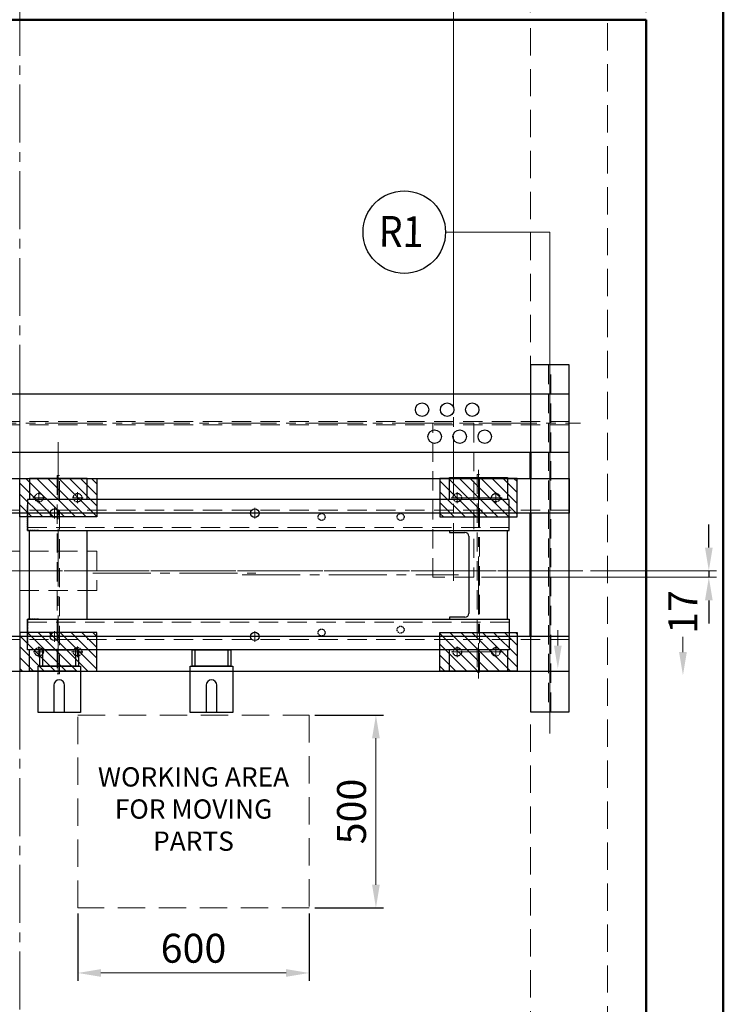
# Model space of a CAD drawing. Units: millimetres. Extents: x 295 to 126963, y 94593 to 229738.
# Drawn here: x 17201 to 19026, y 125080 to 127635 of the extents above; entities that cross this region are included whole.
import ezdxf
from ezdxf.enums import TextEntityAlignment as Align

# ---------------------------------------------------------------- set-up
doc = ezdxf.new("R2010")
doc.units = ezdxf.units.MM
for name, pattern in [('ACANSTGL', [0.11811, 0.07874, -0.03937]), ('CENTER2', [1.125, 0.75, -0.125, 0.125, -0.125]), ('DASHED', [4.7625, 3.175, -1.5875]), ('HIDDENX2', [0.75, 0.5, -0.25]), ('SOLID', [0])]:
    doc.linetypes.add(name, pattern=pattern)
doc.layers.get('0').update_dxf_attribs({"lineweight": 30})
for name, color, linetype, lineweight in [('AM_5', 3, 'Continuous', 25), ('가는선', 5, 'Continuous', 9), ('가상선', 171, 'ACANSTGL', 9), ('건축공사', 21, 'Continuous', 50), ('문자', 4, 'Continuous', 30), ('중심선', 6, 'CENTER2', 9), ('치수선', 3, 'Continuous', 9)]:
    doc.layers.add(name, color=color, linetype=linetype, lineweight=lineweight)
for name, color, linetype in [('LAYER0$C$L0', 2, 'SOLID'), ('LAYER1$C$L1', 2, 'SOLID'), ('LAYER7$C$L7', 2, 'SOLID'), ('LAYER99$C$L99', 221, 'SOLID')]:
    doc.layers.add(name, color=color, linetype=linetype)
doc.styles.get("Standard").update_dxf_attribs({"font": 'iso.shx', "height": 75, "bigfont": 'whgtxt.shx'})
doc.dimstyles.new('AM_ISO$0', dxfattribs={"dimtxt": 75, "dimasz": 60, "dimexe": 20, "dimexo": 20, "dimgap": 30, "dimtad": 1, "dimdsep": 46, "dimtxsty": 'Standard', "dimcen": 0, "dimclrd": 256, "dimclre": 256, "dimclrt": 2, "dimadec": 0, "dimazin": 2, "dimtp": 0.1, "dimtm": 0.1, "dimtfac": 0.71, "dimtix": 1, "dimtmove": 0, "dimatfit": 0, "dimfxl": 1, "dimlwd": -1, "dimlwe": -1, "dimarcsym": 1})
doc.dimstyles.new('LP-Auto$0', dxfattribs={"dimtxt": 75, "dimasz": 60, "dimexe": 20, "dimexo": 20, "dimgap": 30, "dimtad": 1, "dimdec": 0, "dimzin": 0, "dimdsep": 46, "dimtxsty": 'Standard', "dimcen": 0.09, "dimclrd": 3, "dimclre": 3, "dimclrt": 2, "dimadec": 0, "dimazin": 0, "dimtfac": 1, "dimtdec": 0, "dimtix": 1, "dimtmove": 1, "dimatfit": 2, "dimfxl": 1, "dimtolj": 1, "dimtzin": 0, "dimlwe": -1, "dimarcsym": 0})

# ---------------------------------------------------------------- blocks, each defined once
blk = doc.blocks.new('*D1283')
at = {"layer": 'Defpoints', "color": 0, "transparency": 16777216}
for p in [(18661.5, 126205.1), (18378.6, 126188.1), (18988.1, 126188.1)]:
    blk.add_point(p, dxfattribs=at)
at = {"layer": '치수선', "color": 3, "linetype": 'ByBlock', "lineweight": -2, "transparency": 16777216}
for p, q in [((18988.1, 126265.1), (18988.1, 126325.1)), ((18988.1, 126205.1), (18988.1, 126188.1)), ((18988.1, 126128.1), (18988.1, 126068.1))]:
    blk.add_line(p, q, dxfattribs=at)
at = {"layer": '치수선', "color": 3, "linetype": 'ByBlock', "transparency": 16777216}
for p, q in [((18681.5, 126205.1), (19008.1, 126205.1)), ((18398.6, 126188.1), (19008.1, 126188.1))]:
    blk.add_line(p, q, dxfattribs=at)
at = {"layer": '치수선', "color": 3, "transparency": 16777216}
for points in [[(18978.1, 126265.1), (18998.1, 126265.1), (18988.1, 126205.1)], [(18978.1, 126128.1), (18998.1, 126128.1), (18988.1, 126188.1)]]:
    blk.add_solid(points, dxfattribs=at)
at = {"layer": '치수선', "color": 2, "transparency": 16777216, "insert": (18920.6, 126098.1), "char_height": 75, "attachment_point": 5, "rotation": 90}
blk.add_mtext('\\A1;17', dxfattribs=at)
blk = doc.blocks.new('*D1292')
at = {"layer": 'Defpoints', "color": 0, "transparency": 16777216}
for p in [(18661.5, 126205.1), (18378.6, 126188.1), (18988.1, 126188.1)]:
    blk.add_point(p, dxfattribs=at)
at = {"layer": '치수선', "color": 3, "linetype": 'ByBlock', "lineweight": -2, "transparency": 16777216}
for p, q in [((18988.1, 126265.1), (18988.1, 126325.1)), ((18988.1, 126205.1), (18988.1, 126188.1)), ((18988.1, 126128.1), (18988.1, 126068.1))]:
    blk.add_line(p, q, dxfattribs=at)
at = {"layer": '치수선', "color": 3, "linetype": 'ByBlock', "transparency": 16777216}
for p, q in [((18681.5, 126205.1), (19008.1, 126205.1)), ((18398.6, 126188.1), (19008.1, 126188.1))]:
    blk.add_line(p, q, dxfattribs=at)
at = {"layer": '치수선', "color": 3, "transparency": 16777216}
for points in [[(18978.1, 126265.1), (18998.1, 126265.1), (18988.1, 126205.1)], [(18978.1, 126128.1), (18998.1, 126128.1), (18988.1, 126188.1)]]:
    blk.add_solid(points, dxfattribs=at)
at = {"layer": '치수선', "color": 2, "transparency": 16777216, "insert": (18920.6, 126098.1), "char_height": 75, "attachment_point": 5, "rotation": 90}
blk.add_mtext('\\A1;17', dxfattribs=at)
blk = doc.blocks.new('*D1681')
at = {"layer": 'Defpoints', "color": 0, "transparency": 16777216}
for p in [(18525.6, 128171.2), (18525.6, 127678.3), (18325.6, 126611.1)]:
    blk.add_point(p, dxfattribs=at)
at = {"layer": '치수선', "linetype": 'ByBlock', "transparency": 16777216}
for p, q in [((18325.6, 126631.1), (18325.6, 128191.2)), ((18525.6, 127698.3), (18525.6, 128191.2)), ((18265.6, 128171.2), (18205.6, 128171.2)), ((18325.6, 128171.2), (18525.6, 128171.2)), ((18585.6, 128171.2), (18645.6, 128171.2))]:
    blk.add_line(p, q, dxfattribs=at)
at = {"layer": '치수선', "transparency": 16777216}
for points in [[(18265.6, 128181.2), (18265.6, 128161.2), (18325.6, 128171.2)], [(18585.6, 128181.2), (18585.6, 128161.2), (18525.6, 128171.2)]]:
    blk.add_solid(points, dxfattribs=at)
at = {"layer": '치수선', "color": 2, "transparency": 16777216, "insert": (18425.6, 128238.7), "char_height": 75, "attachment_point": 5}
blk.add_mtext('200', dxfattribs=at)
blk = doc.blocks.new('*D1683')
at = {"layer": 'Defpoints', "color": 0, "transparency": 16777216}
for p in [(16275.6, 128171.2), (17200.6, 127791.1), (16275.6, 127635.1)]:
    blk.add_point(p, dxfattribs=at)
at = {"layer": '치수선', "transparency": 16777216}
for p, q in [((16275.6, 127655.1), (16275.6, 128191.2)), ((17200.6, 127811.1), (17200.6, 128191.2))]:
    blk.add_line(p, q, dxfattribs=at)
at = {"layer": '치수선', "linetype": 'ByBlock', "transparency": 16777216}
blk.add_line((17140.6, 128171.2), (16335.6, 128171.2), dxfattribs=at)
at = {"layer": '치수선', "transparency": 16777216}
for points in [[(16335.6, 128181.2), (16335.6, 128161.2), (16275.6, 128171.2)], [(17140.6, 128181.2), (17140.6, 128161.2), (17200.6, 128171.2)]]:
    blk.add_solid(points, dxfattribs=at)
at = {"layer": '치수선', "color": 2, "transparency": 16777216, "insert": (16738.1, 128239.7), "char_height": 75, "attachment_point": 5}
blk.add_mtext('925', dxfattribs=at)
blk = doc.blocks.new('*D1684')
at = {"layer": 'Defpoints', "color": 0, "transparency": 16777216}
for p in [(18525.6, 128391.2), (16275.6, 127635.1), (18525.6, 127635.1)]:
    blk.add_point(p, dxfattribs=at)
at = {"layer": '치수선', "transparency": 16777216}
for p, q in [((16275.6, 127655.1), (16275.6, 128411.2)), ((18525.6, 127655.1), (18525.6, 128411.2))]:
    blk.add_line(p, q, dxfattribs=at)
at = {"layer": '치수선', "linetype": 'ByBlock', "transparency": 16777216}
blk.add_line((16335.6, 128391.2), (18465.6, 128391.2), dxfattribs=at)
at = {"layer": '치수선', "transparency": 16777216}
for points in [[(16335.6, 128401.2), (16335.6, 128381.2), (16275.6, 128391.2)], [(18465.6, 128401.2), (18465.6, 128381.2), (18525.6, 128391.2)]]:
    blk.add_solid(points, dxfattribs=at)
at = {"layer": '치수선', "color": 2, "transparency": 16777216, "insert": (17400.6, 128462.1), "char_height": 75, "attachment_point": 5}
blk.add_mtext('HOISTWAY INSIDE 2250', dxfattribs=at)
blk = doc.blocks.new('*D1686')
at = {"layer": 'Defpoints', "color": 0, "transparency": 16777216}
for p in [(18825.6, 128614.2), (16275.6, 127635), (18825.6, 127635)]:
    blk.add_point(p, dxfattribs=at)
at = {"layer": '치수선', "transparency": 16777216}
for p, q in [((16275.6, 127655), (16275.6, 128634.2)), ((18825.6, 127655), (18825.6, 128634.2)), ((16335.6, 128614.2), (18765.6, 128614.2))]:
    blk.add_line(p, q, dxfattribs=at)
for points in [[(16335.6, 128624.2), (16335.6, 128604.2), (16275.6, 128614.2)], [(18765.6, 128624.2), (18765.6, 128604.2), (18825.6, 128614.2)]]:
    blk.add_solid(points, dxfattribs=at)
at = {"layer": '치수선', "color": 2, "transparency": 16777216, "insert": (17550.6, 128685.2), "char_height": 75, "attachment_point": 5}
blk.add_mtext('M/C ROOM INSIDE 2550', dxfattribs=at)
blk = doc.blocks.new('*D1687')
at = {"layer": 'AM_5', "linetype": 'ByBlock', "transparency": 16777216}
for p, q in [((18525.6, 127655), (18525.6, 128411.2)), ((18825.6, 127655), (18825.6, 128411.2)), ((18765.6, 128391.2), (18585.6, 128391.2))]:
    blk.add_line(p, q, dxfattribs=at)
at = {"layer": 'AM_5', "transparency": 16777216}
for points in [[(18585.6, 128401.2), (18585.6, 128381.2), (18525.6, 128391.2)], [(18765.6, 128401.2), (18765.6, 128381.2), (18825.6, 128391.2)]]:
    blk.add_solid(points, dxfattribs=at)
at = {"layer": 'Defpoints', "color": 0, "transparency": 16777216}
for p in [(18525.6, 128391.2), (18525.6, 127635), (18825.6, 127635)]:
    blk.add_point(p, dxfattribs=at)
at = {"layer": 'AM_5', "color": 2, "transparency": 16777216, "insert": (18675.6, 128458.7), "char_height": 75, "attachment_point": 5}
blk.add_mtext('300', dxfattribs=at)
blk = doc.blocks.new('*D2136')
at = {"layer": 'AM_5', "linetype": 'ByBlock', "transparency": 16777216}
for p, q in [((17351.4, 125315.3), (17351.4, 125141.4)), ((17951.4, 125315.3), (17951.4, 125141.4))]:
    blk.add_line(p, q, dxfattribs=at)
at = {"layer": 'AM_5', "linetype": 'ByBlock', "lineweight": 13, "transparency": 16777216}
blk.add_line((17411.4, 125161.4), (17891.4, 125161.4), dxfattribs=at)
at = {"layer": 'AM_5', "transparency": 16777216}
for points in [[(17411.4, 125171.4), (17411.4, 125151.4), (17351.4, 125161.4)], [(17891.4, 125171.4), (17891.4, 125151.4), (17951.4, 125161.4)]]:
    blk.add_solid(points, dxfattribs=at)
at = {"layer": 'Defpoints', "color": 0, "transparency": 16777216}
for p in [(17351.4, 125330.3), (17951.4, 125330.3), (17951.4, 125161.4)]:
    blk.add_point(p, dxfattribs=at)
at = {"layer": 'AM_5', "color": 2, "transparency": 16777216, "insert": (17651.4, 125215.8), "char_height": 75, "attachment_point": 5}
blk.add_mtext('600', dxfattribs=at)
blk = doc.blocks.new('*D2137')
at = {"layer": 'AM_5', "linetype": 'ByBlock', "transparency": 16777216}
for p, q in [((17966.4, 125830.3), (18144.6, 125830.3)), ((17966.4, 125330.3), (18144.6, 125330.3))]:
    blk.add_line(p, q, dxfattribs=at)
at = {"layer": 'AM_5', "linetype": 'ByBlock', "lineweight": 13, "transparency": 16777216}
blk.add_line((18124.6, 125770.3), (18124.6, 125390.3), dxfattribs=at)
at = {"layer": 'AM_5', "transparency": 16777216}
for points in [[(18114.6, 125770.3), (18134.6, 125770.3), (18124.6, 125830.3)], [(18114.6, 125390.3), (18134.6, 125390.3), (18124.6, 125330.3)]]:
    blk.add_solid(points, dxfattribs=at)
at = {"layer": 'Defpoints', "color": 0, "transparency": 16777216}
for p in [(17951.4, 125830.3), (17951.4, 125330.3), (18124.6, 125330.3)]:
    blk.add_point(p, dxfattribs=at)
at = {"layer": 'AM_5', "color": 2, "transparency": 16777216, "insert": (18071.1, 125580.3), "char_height": 75, "attachment_point": 5, "rotation": 90}
blk.add_mtext('500', dxfattribs=at)

msp = doc.modelspace()

# ---------------------------------------------------------------- linework, layer by layer
for p, q in [((17200.64, 126444.727), (17400.64, 126444.727)), ((17200.64, 126344.727), (17200.64, 126444.727)), ((17200.64, 126444.727), (17400.64, 126444.727)), ((17200.64, 126344.727), (17200.64, 126444.727)), ((17288.601, 126344.627), (17200.64, 126432.588)), ((17288.601, 126344.627), (17200.64, 126432.588)), ((17316.885, 126344.627), (17216.885, 126444.627)), ((17316.885, 126344.627), (17216.885, 126444.627)), ((17345.169, 126344.627), (17245.169, 126444.627)), ((17345.169, 126344.627), (17245.169, 126444.627)), ((17373.454, 126344.627), (17273.454, 126444.627)), ((17373.454, 126344.627), (17273.454, 126444.627)), ((17400.64, 126345.725), (17301.738, 126444.627)), ((17400.64, 126345.725), (17301.738, 126444.627)), ((17400.64, 126374.009), (17330.022, 126444.627)), ((17400.64, 126374.009), (17330.022, 126444.627)), ((17400.64, 126402.293), (17358.306, 126444.627)), ((17400.64, 126402.293), (17358.306, 126444.627)), ((17400.64, 126430.577), (17386.591, 126444.627)), ((17400.64, 126430.577), (17386.591, 126444.627)), ((17400.64, 126444.727), (17400.64, 126344.727)), ((17400.64, 126444.727), (17400.64, 126344.727)), ((18490.639, 126444.727), (18290.639, 126444.727)), ((18290.639, 126444.727), (18290.639, 126344.727)), ((18490.639, 126444.727), (18290.639, 126444.727)), ((18290.639, 126444.727), (18290.639, 126344.727)), ((18384.539, 126344.627), (18290.639, 126438.527)), ((18384.539, 126344.627), (18290.639, 126438.527)), ((18412.823, 126344.627), (18312.823, 126444.627)), ((18412.823, 126344.627), (18312.823, 126444.627)), ((18441.108, 126344.627), (18341.108, 126444.627)), ((18441.108, 126344.627), (18341.108, 126444.627)), ((18469.392, 126344.627), (18369.392, 126444.627)), ((18469.392, 126344.627), (18369.392, 126444.627)), ((18490.639, 126351.664), (18397.676, 126444.627)), ((18490.639, 126351.664), (18397.676, 126444.627)), ((18490.639, 126379.948), (18425.961, 126444.627)), ((18490.639, 126379.948), (18425.961, 126444.627)), ((18490.639, 126408.233), (18454.245, 126444.627)), ((18490.639, 126408.233), (18454.245, 126444.627)), ((18490.639, 126436.517), (18482.529, 126444.627)), ((18490.639, 126436.517), (18482.529, 126444.627)), ((18490.639, 126344.727), (18490.639, 126444.727)), ((18490.639, 126344.727), (18490.639, 126444.727)), ((17260.316, 126344.627), (17200.64, 126404.303)), ((17260.316, 126344.627), (17200.64, 126404.303)), ((18356.255, 126344.627), (18290.639, 126410.243)), ((18356.255, 126344.627), (18290.639, 126410.243)), ((17232.032, 126344.627), (17200.64, 126376.019)), ((17232.032, 126344.627), (17200.64, 126376.019)), ((18327.971, 126344.627), (18290.639, 126381.958)), ((18327.971, 126344.627), (18290.639, 126381.958)), ((18299.686, 126344.627), (18290.639, 126353.674)), ((18299.686, 126344.627), (18290.639, 126353.674)), ((17203.748, 126344.627), (17200.64, 126347.735)), ((17203.748, 126344.627), (17200.64, 126347.735)), ((17400.64, 126344.727), (17200.64, 126344.727)), ((17400.64, 126344.727), (17200.64, 126344.727)), ((18290.639, 126344.727), (18490.639, 126344.727)), ((18290.639, 126344.727), (18490.639, 126344.727)), ((17400.64, 126044.96), (17200.64, 126044.96)), ((17200.64, 126044.96), (17200.64, 125944.727)), ((17400.64, 126044.96), (17200.64, 126044.96)), ((17200.64, 126044.96), (17200.64, 125944.727)), ((17320.905, 125944.627), (17220.672, 126044.86)), ((17320.905, 125944.627), (17220.672, 126044.86)), ((17349.189, 125944.627), (17248.956, 126044.86)), ((17349.189, 125944.627), (17248.956, 126044.86)), ((17377.474, 125944.627), (17277.24, 126044.86)), ((17377.474, 125944.627), (17277.24, 126044.86)), ((17400.64, 125949.745), (17305.525, 126044.86)), ((17400.64, 125949.745), (17305.525, 126044.86)), ((17400.64, 125978.029), (17333.809, 126044.86)), ((17400.64, 125978.029), (17333.809, 126044.86)), ((17400.64, 126006.313), (17362.093, 126044.86)), ((17400.64, 126006.313), (17362.093, 126044.86)), ((17400.64, 126034.598), (17390.377, 126044.86)), ((17400.64, 126034.598), (17390.377, 126044.86)), ((17400.64, 125944.727), (17400.64, 126044.96)), ((17400.64, 125944.727), (17400.64, 126044.96)), ((18290.639, 125944.727), (18290.639, 126044.96)), ((18290.639, 126044.96), (18490.639, 126044.96)), ((18290.639, 125944.727), (18290.639, 126044.96)), ((18290.639, 126044.96), (18490.639, 126044.96)), ((18388.559, 125944.627), (18290.639, 126042.547)), ((18388.559, 125944.627), (18290.639, 126042.547)), ((18416.844, 125944.627), (18316.61, 126044.86)), ((18416.844, 125944.627), (18316.61, 126044.86)), ((18445.128, 125944.627), (18344.895, 126044.86)), ((18445.128, 125944.627), (18344.895, 126044.86)), ((18473.412, 125944.627), (18373.179, 126044.86)), ((18473.412, 125944.627), (18373.179, 126044.86)), ((18490.639, 125955.684), (18401.463, 126044.86)), ((18490.639, 125955.684), (18401.463, 126044.86)), ((18490.639, 125983.968), (18429.747, 126044.86)), ((18490.639, 125983.968), (18429.747, 126044.86)), ((18490.639, 126012.253), (18458.032, 126044.86)), ((18490.639, 126012.253), (18458.032, 126044.86)), ((18490.639, 126040.537), (18486.316, 126044.86)), ((18490.639, 126040.537), (18486.316, 126044.86)), ((18490.639, 126044.96), (18490.639, 125944.727)), ((18490.639, 126044.96), (18490.639, 125944.727)), ((17292.621, 125944.627), (17200.64, 126036.608)), ((17292.621, 125944.627), (17200.64, 126036.608)), ((17264.337, 125944.627), (17200.64, 126008.323)), ((17264.337, 125944.627), (17200.64, 126008.323)), ((18360.275, 125944.627), (18290.639, 126014.263)), ((18360.275, 125944.627), (18290.639, 126014.263)), ((17236.052, 125944.627), (17200.64, 125980.039)), ((17236.052, 125944.627), (17200.64, 125980.039)), ((18331.991, 125944.627), (18290.639, 125985.979)), ((18331.991, 125944.627), (18290.639, 125985.979)), ((17207.768, 125944.627), (17200.64, 125951.755)), ((17207.768, 125944.627), (17200.64, 125951.755)), ((17200.64, 125944.727), (17400.64, 125944.727)), ((17200.64, 125944.727), (17400.64, 125944.727)), ((18303.707, 125944.627), (18290.639, 125957.694)), ((18303.707, 125944.627), (18290.639, 125957.694)), ((18490.639, 125944.727), (18290.639, 125944.727)), ((18490.639, 125944.727), (18290.639, 125944.727))]:
    msp.add_line(p, q)
at = {"layer": 'AM_5'}
msp.add_circle((18198.132, 127083.907), 107, dxfattribs=at)
msp.add_circle((18198.132, 127083.907), 107, dxfattribs=at)
at = {"layer": 'LAYER0$C$L0', "color": 4, "lineweight": 30}
for p, q in [((18625.637, 126034.61), (16175.64, 126034.61)), ((18625.637, 126034.61), (16175.64, 126034.61)), ((18625.637, 125944.61), (18625.637, 126034.61)), ((18625.637, 125944.61), (18625.637, 126034.61)), ((16175.64, 125944.61), (18625.637, 125944.61)), ((16175.64, 125944.61), (18625.637, 125944.61))]:
    msp.add_line(p, q, dxfattribs=at)
for points in [[(18625.637, 125839.11), (18625.637, 126739.11), (18525.637, 126739.11), (18525.637, 125839.11)], [(18625.637, 125839.11), (18625.637, 126739.11), (18525.637, 126739.11), (18525.637, 125839.11)], [(16175.64, 126444.61), (18625.637, 126444.61), (18625.637, 126354.61), (16175.64, 126354.61)], [(16175.64, 126444.61), (18625.637, 126444.61), (18625.637, 126354.61), (16175.64, 126354.61)]]:
    msp.add_lwpolyline(points, close=True, dxfattribs=at)
at = {"layer": 'LAYER1$C$L1', "color": 4, "lineweight": 30}
for p, q in [((17375.64, 126079.627), (17375.64, 126309.627)), ((17375.64, 126079.627), (17375.64, 126309.627)), ((18315.639, 126309.627), (18315.639, 126304.627)), ((18315.639, 126309.627), (18315.639, 126304.627)), ((18315.639, 126304.627), (18355.639, 126304.627)), ((18315.639, 126304.627), (18355.639, 126304.627)), ((18465.639, 126079.627), (18465.639, 126309.627)), ((18465.639, 126079.627), (18465.639, 126309.627)), ((18365.639, 126294.627), (18365.639, 126094.627)), ((18365.639, 126294.627), (18365.639, 126094.627)), ((18315.639, 126084.627), (18315.639, 126079.627)), ((18355.639, 126084.627), (18315.639, 126084.627)), ((18315.639, 126084.627), (18315.639, 126079.627)), ((18355.639, 126084.627), (18315.639, 126084.627)), ((17248.14, 125957.227), (17358.14, 125957.227)), ((17248.14, 125837.227), (17248.14, 125957.227)), ((17248.14, 125957.227), (17358.14, 125957.227)), ((17248.14, 125837.227), (17248.14, 125957.227)), ((17358.14, 125957.227), (17358.14, 125837.227)), ((17358.14, 125957.227), (17358.14, 125837.227)), ((17643.14, 125957.227), (17753.14, 125957.227)), ((17643.14, 125837.227), (17643.14, 125957.227)), ((17643.14, 125957.227), (17753.14, 125957.227)), ((17643.14, 125837.227), (17643.14, 125957.227)), ((17753.14, 125957.227), (17753.14, 125837.227)), ((17753.14, 125957.227), (17753.14, 125837.227)), ((17289.14, 125908.227), (17289.14, 125837.227)), ((17289.14, 125908.227), (17289.14, 125837.227)), ((17317.14, 125837.227), (17317.14, 125908.227)), ((17317.14, 125837.227), (17317.14, 125908.227)), ((17684.14, 125908.227), (17684.14, 125837.227)), ((17684.14, 125908.227), (17684.14, 125837.227)), ((17712.14, 125837.227), (17712.14, 125908.227)), ((17712.14, 125837.227), (17712.14, 125908.227)), ((17289.14, 125837.227), (17248.14, 125837.227)), ((17289.14, 125837.227), (17248.14, 125837.227)), ((17317.14, 125837.227), (17289.14, 125837.227)), ((17317.14, 125837.227), (17289.14, 125837.227)), ((17358.14, 125837.227), (17317.14, 125837.227)), ((17358.14, 125837.227), (17317.14, 125837.227)), ((17684.14, 125837.227), (17643.14, 125837.227)), ((17684.14, 125837.227), (17643.14, 125837.227)), ((17712.14, 125837.227), (17684.14, 125837.227)), ((17712.14, 125837.227), (17684.14, 125837.227)), ((17753.14, 125837.227), (17712.14, 125837.227)), ((17753.14, 125837.227), (17712.14, 125837.227))]:
    msp.add_line(p, q, dxfattribs=at)
for points in [[(18625.637, 126663.11), (16175.64, 126663.11), (16175.64, 126513.11), (18625.637, 126513.11)], [(18625.637, 126663.11), (16175.64, 126663.11), (16175.64, 126513.11), (18625.637, 126513.11)], [(17253.14, 125957.227), (17253.14, 125999.727), (17353.14, 125999.727), (17353.14, 125957.227)], [(17253.14, 125957.227), (17253.14, 125999.727), (17353.14, 125999.727), (17353.14, 125957.227)], [(17345.64, 125957.227), (17260.64, 125957.227), (17260.64, 125999.727), (17345.64, 125999.727)], [(17345.64, 125957.227), (17260.64, 125957.227), (17260.64, 125999.727), (17345.64, 125999.727)], [(17648.14, 125957.227), (17648.14, 125999.727), (17748.14, 125999.727), (17748.14, 125957.227)], [(17648.14, 125957.227), (17648.14, 125999.727), (17748.14, 125999.727), (17748.14, 125957.227)], [(17740.64, 125957.227), (17655.64, 125957.227), (17655.64, 125999.727), (17740.64, 125999.727)], [(17740.64, 125957.227), (17655.64, 125957.227), (17655.64, 125999.727), (17740.64, 125999.727)]]:
    msp.add_lwpolyline(points, close=True, dxfattribs=at)
for points in [[(17375.64, 126389.727), (17375.64, 126444.96), (17225.64, 126444.96), (17225.64, 126389.727)], [(17375.64, 126389.727), (17375.64, 126444.96), (17225.64, 126444.96), (17225.64, 126389.727)], [(18315.639, 126389.494), (18315.639, 126447.227), (18465.639, 126447.227), (18465.639, 126389.727)], [(18315.639, 126389.494), (18315.639, 126447.227), (18465.639, 126447.227), (18465.639, 126389.727)], [(17348.14, 125944.96), (17225.64, 125944.96), (17225.64, 125999.727)], [(17348.14, 125944.96), (17225.64, 125944.96), (17225.64, 125999.727)], [(18465.639, 125999.727), (18465.639, 125944.727), (18315.639, 125944.727), (18315.639, 125999.727)], [(18465.639, 125999.727), (18465.639, 125944.727), (18315.639, 125944.727), (18315.639, 125999.727)]]:
    msp.add_lwpolyline(points, dxfattribs=at)
at = {"layer": 'LAYER1$C$L1', "color": 1, "linetype": 'DASHED'}
for points in [[(17249.14, 126309.627), (17220.64, 126309.627), (17220.64, 126374.727)], [(17249.14, 126309.627), (17220.64, 126309.627), (17220.64, 126374.727)], [(17249.14, 126079.627), (17220.64, 126079.627), (17220.64, 126014.727)], [(17249.14, 126079.627), (17220.64, 126079.627), (17220.64, 126014.727)], [(17249.14, 126079.627), (17220.64, 126079.627), (17220.64, 126014.727)], [(17249.14, 126079.627), (17220.64, 126079.627), (17220.64, 126014.727)], [(18437.139, 126079.627), (18470.639, 126079.627), (18470.639, 126014.727)], [(18437.139, 126079.627), (18470.639, 126079.627), (18470.639, 126014.727)], [(18437.139, 126079.627), (18470.639, 126079.627), (18470.639, 126014.727)], [(18437.139, 126079.627), (18470.639, 126079.627), (18470.639, 126014.727)]]:
    msp.add_lwpolyline(points, dxfattribs=at)
for centre in [(17250.64, 126394.727), (17250.64, 126394.727), (17350.64, 126394.727), (17350.64, 126394.727), (18335.639, 126394.727), (18335.639, 126394.727), (18435.639, 126394.727), (18435.639, 126394.727), (17250.64, 125994.727), (17250.64, 125994.727), (17350.64, 125994.727), (17350.64, 125994.727), (18335.639, 125994.727), (18335.639, 125994.727), (18435.639, 125994.727), (18435.639, 125994.727)]:
    msp.add_circle(centre, 11, dxfattribs=at)
at = {"layer": 'LAYER1$C$L1', "color": 4, "lineweight": 30}
for centre in [(17290.64, 126354.727), (17290.64, 126354.727), (17810.64, 126354.727), (17810.64, 126354.727), (17290.64, 126034.727), (17290.64, 126034.727), (17810.64, 126034.727), (17810.64, 126034.727)]:
    msp.add_circle(centre, 11, dxfattribs=at)
for centre, radius, start, end in [((18355.639, 126294.627), 10, 0, 90), ((18355.639, 126294.627), 10, 0, 90), ((18355.639, 126094.627), 10, 270, 0), ((18355.639, 126094.627), 10, 270, 0), ((17303.14, 125908.227), 14, 0, 180), ((17303.14, 125908.227), 14, 0, 180), ((17698.14, 125908.227), 14, 0, 180), ((17698.14, 125908.227), 14, 0, 180)]:
    msp.add_arc(centre, radius, start, end, dxfattribs=at)
at = {"layer": 'LAYER7$C$L7', "color": 4, "lineweight": 30}
msp.add_line((17225.64, 126079.627), (17225.64, 126309.627), dxfattribs=at)
msp.add_line((17225.64, 126079.627), (17225.64, 126309.627), dxfattribs=at)
for points in [[(17220.64, 126309.627), (18470.639, 126309.627), (18470.639, 126389.727), (17220.64, 126389.727)], [(17220.64, 126309.627), (18470.639, 126309.627), (18470.639, 126389.727), (17220.64, 126389.727)], [(17220.64, 126079.627), (18470.639, 126079.627), (18470.639, 125999.727), (17220.64, 125999.727)], [(17220.64, 126079.627), (18470.639, 126079.627), (18470.639, 125999.727), (17220.64, 125999.727)]]:
    msp.add_lwpolyline(points, close=True, dxfattribs=at)
at = {"layer": 'LAYER7$C$L7', "color": 1, "linetype": 'DASHED'}
msp.add_lwpolyline([(18437.139, 126079.627), (18470.639, 126079.627), (18470.639, 126014.727)], dxfattribs=at)
msp.add_lwpolyline([(18437.139, 126079.627), (18470.639, 126079.627), (18470.639, 126014.727)], dxfattribs=at)
for centre in [(17983.639, 126344.727), (17983.639, 126344.727), (18188.639, 126344.727), (18188.639, 126344.727), (17983.639, 126044.727), (17983.639, 126044.727), (18188.639, 126052.227), (18188.639, 126052.227)]:
    msp.add_circle(centre, 9, dxfattribs=at)
at = {"layer": 'LAYER99$C$L99', "color": 4, "lineweight": 30}
for centre in [(18244.389, 126623.11), (18244.389, 126623.11), (18309.389, 126623.11), (18309.389, 126623.11), (18374.389, 126623.11), (18374.389, 126623.11), (18276.889, 126553.11), (18276.889, 126553.11), (18341.889, 126553.11), (18341.889, 126553.11), (18406.889, 126553.11), (18406.889, 126553.11)]:
    msp.add_circle(centre, 17.5, dxfattribs=at)
at = {"layer": '가는선', "color": 4, "linetype": 'HIDDENX2', "ltscale": 100}
for p, q in [((16175.64, 126592.61), (18625.637, 126592.61)), ((16175.64, 126592.61), (18625.637, 126592.61)), ((18625.637, 126583.61), (16175.64, 126583.61)), ((18625.637, 126583.61), (16175.64, 126583.61)), ((18625.637, 126362.61), (16175.64, 126362.61)), ((18625.637, 126362.61), (16175.64, 126362.61)), ((18470.639, 126317.127), (17220.64, 126317.127)), ((18470.639, 126317.127), (17220.64, 126317.127)), ((18470.639, 126072.127), (17220.64, 126072.127)), ((18470.639, 126072.127), (17220.64, 126072.127)), ((16175.64, 126026.61), (18625.637, 126026.61)), ((16175.64, 126026.61), (18625.637, 126026.61))]:
    msp.add_line(p, q, dxfattribs=at)
for points in [[(18578.637, 125839.11), (18578.637, 126739.11), (18572.637, 126739.11), (18572.637, 125839.11)], [(18578.637, 125839.11), (18578.637, 126739.11), (18572.637, 126739.11), (18572.637, 125839.11)], [(18272.639, 126188.127), (18272.639, 126588.227), (18378.639, 126588.227), (18378.639, 126188.127)], [(18272.639, 126188.127), (18272.639, 126588.227), (18378.639, 126588.227), (18378.639, 126188.127)], [(17297.64, 125937.227), (17303.64, 125937.227), (17303.64, 126452.227), (17297.64, 126452.227)], [(17297.64, 125937.227), (17303.64, 125937.227), (17303.64, 126452.227), (17297.64, 126452.227)], [(18387.639, 125942.227), (18393.639, 125942.227), (18393.639, 126454.727), (18387.639, 126454.727)], [(18387.639, 125942.227), (18393.639, 125942.227), (18393.639, 126454.727), (18387.639, 126454.727)], [(17000.64, 126154.127), (17000.64, 126256.127), (17400.64, 126256.127), (17400.64, 126154.127)], [(17000.64, 126154.127), (17000.64, 126256.127), (17400.64, 126256.127), (17400.64, 126154.127)]]:
    msp.add_lwpolyline(points, close=True, dxfattribs=at)
at = {"layer": '가상선', "ltscale": 900}
for p, q in [((18725.637, 124685.127), (18725.637, 127835.027)), ((18525.637, 124885.127), (18525.637, 127635.127))]:
    msp.add_line(p, q, dxfattribs=at)
at = {"layer": '가상선', "color": 2, "ltscale": 900}
msp.add_lwpolyline([(17351.424, 125830.344), (17951.424, 125830.344), (17951.424, 125330.344), (17351.424, 125330.344)], close=True, dxfattribs=at)
at = {"layer": '건축공사'}
for p, q in [((19025.637, 127835.027), (19025.637, 124685.127)), ((19025.637, 127835.027), (19025.637, 124685.127)), ((18525.637, 127635.127), (16275.64, 127635.127)), ((18825.637, 127635.127), (16275.64, 127635.127)), ((18825.637, 127635.127), (18825.637, 123385.127)), ((19025.637, 127400.127), (19025.637, 123185.127)), ((18525.637, 126444.61), (18525.637, 126513.11)), ((18525.637, 126444.61), (18525.637, 126513.11)), ((18525.637, 126034.61), (18525.637, 126354.61)), ((18525.637, 126034.61), (18525.637, 126354.61))]:
    msp.add_line(p, q, dxfattribs=at)
at = {"layer": '중심선', "ltscale": 200}
for p, q in [((17200.64, 124616.684), (17200.64, 127894.612)), ((17200.64, 124616.684), (17200.64, 127894.612)), ((18575.637, 126990.954), (18575.637, 125782.944)), ((18575.637, 126990.954), (18575.637, 125782.944)), ((17200.64, 126702.302), (17200.64, 125797.317)), ((17200.64, 126702.302), (17200.64, 125797.317)), ((18325.639, 126178.86), (18325.639, 126617.914)), ((18325.639, 126178.86), (18325.639, 126617.914)), ((16141.599, 126588.11), (18654.823, 126588.11)), ((16141.599, 126588.11), (18654.823, 126588.11)), ((17300.64, 126538.979), (17300.64, 125925.348)), ((17300.64, 126538.979), (17300.64, 125925.348)), ((18390.639, 126467.033), (18390.639, 125925.194)), ((18390.639, 126467.033), (18390.639, 125925.194)), ((17250.64, 126380.727), (17250.64, 126408.727)), ((17250.64, 126380.727), (17250.64, 126408.727)), ((17350.64, 126380.727), (17350.64, 126408.727)), ((17350.64, 126380.727), (17350.64, 126408.727)), ((18335.639, 126380.727), (18335.639, 126408.727)), ((18335.639, 126380.727), (18335.639, 126408.727)), ((18435.639, 126380.727), (18435.639, 126408.727)), ((18435.639, 126380.727), (18435.639, 126408.727)), ((17265.447, 126394.727), (17235.114, 126394.727)), ((17265.447, 126394.727), (17235.114, 126394.727)), ((17365.276, 126394.727), (17337.64, 126394.727)), ((17365.276, 126394.727), (17337.64, 126394.727)), ((18319.527, 126394.727), (18452.48, 126394.727)), ((18319.527, 126394.727), (18452.48, 126394.727)), ((17309.273, 126354.727), (17270.502, 126354.727)), ((17309.273, 126354.727), (17270.502, 126354.727)), ((17290.64, 126340.727), (17290.64, 126368.727)), ((17290.64, 126340.727), (17290.64, 126368.727)), ((17824.64, 126354.727), (17796.64, 126354.727)), ((17824.64, 126354.727), (17796.64, 126354.727)), ((17810.64, 126340.727), (17810.64, 126368.727)), ((17810.64, 126340.727), (17810.64, 126368.727)), ((18590.65, 126205.127), (15985.39, 126205.127)), ((18590.65, 126205.127), (15985.39, 126205.127)), ((18661.478, 126205.127), (16117.493, 126205.127)), ((18661.478, 126205.127), (16117.493, 126205.127)), ((17390.403, 126198.627), (17813.317, 126198.627)), ((17390.403, 126198.627), (17813.317, 126198.627)), ((17777.897, 126194.627), (18338.577, 126194.627)), ((17777.897, 126194.627), (18338.577, 126194.627)), ((17290.64, 126048.727), (17290.64, 126020.727)), ((17290.64, 126048.727), (17290.64, 126020.727)), ((17810.64, 126048.727), (17810.64, 126020.727)), ((17810.64, 126048.727), (17810.64, 126020.727)), ((17306.405, 126034.727), (17275.537, 126034.727)), ((17306.405, 126034.727), (17275.537, 126034.727)), ((17824.64, 126034.727), (17796.64, 126034.727)), ((17824.64, 126034.727), (17796.64, 126034.727)), ((17235.669, 125994.727), (17264.443, 125994.727)), ((17235.669, 125994.727), (17264.443, 125994.727)), ((17250.64, 126008.727), (17250.64, 125980.727)), ((17250.64, 126008.727), (17250.64, 125980.727)), ((17334.888, 125994.727), (17364.405, 125994.727)), ((17334.888, 125994.727), (17364.405, 125994.727)), ((17350.64, 126008.727), (17350.64, 125980.727)), ((17350.64, 126008.727), (17350.64, 125980.727)), ((18320.314, 125994.727), (18454.656, 125994.727)), ((18320.314, 125994.727), (18454.656, 125994.727)), ((18335.639, 126008.727), (18335.639, 125980.727)), ((18335.639, 126008.727), (18335.639, 125980.727)), ((18435.639, 126008.727), (18435.639, 125980.727)), ((18435.639, 126008.727), (18435.639, 125980.727))]:
    msp.add_line(p, q, dxfattribs=at)
at = {"layer": '치수선', "color": 3}
for p, q in [((18575.637, 127083.907), (18305.132, 127083.907)), ((18575.637, 127083.907), (18305.132, 127083.907)), ((18575.637, 125799.208), (18575.637, 127083.907)), ((18575.637, 125799.208), (18575.637, 127083.907))]:
    msp.add_line(p, q, dxfattribs=at)
at = {"layer": '치수선', "color": 3, "elevation": 0}
for points in [[(18596.419, 126011.09), (18596.419, 126051.016)], [(18596.419, 126011.09), (18596.419, 126051.016)], [(18920.956, 125994.085), (18920.956, 126034.011)], [(18920.956, 125994.085), (18920.956, 126034.011)]]:
    msp.add_lwpolyline(points, dxfattribs=at)
at = {"layer": '치수선', "color": 3}
for points in [[(18606.419, 126011.09, 0), (18596.419, 125951.09, 0), (18586.419, 126011.09, 0)], [(18606.419, 126011.09, 0), (18596.419, 125951.09, 0), (18586.419, 126011.09, 0)], [(18930.956, 125994.085, 0), (18920.956, 125934.085, 0), (18910.956, 125994.085, 0)], [(18930.956, 125994.085, 0), (18920.956, 125934.085, 0), (18910.956, 125994.085, 0)]]:
    msp.add_solid(points, dxfattribs=at)

# ---------------------------------------------------------------- texts
at = {"layer": '문자', "width": 1.305}
msp.add_text('R1', height=79.9998, rotation=359.499516, dxfattribs=at).set_placement((18131.651, 127045.866), (18247.646, 127044.853), align=Align.FIT)
msp.add_text('R1', height=79.9998, rotation=359.499516, dxfattribs=at).set_placement((18131.651, 127045.866), (18247.646, 127044.853), align=Align.FIT)
at = {"layer": '치수선', "color": 2, "insert": (17651.424, 125580.344), "char_height": 50, "attachment_point": 5}
msp.add_mtext('WORKING AREA\\PFOR MOVING\\PPARTS', dxfattribs=at)

# ---------------------------------------------------------------- dimensions: what is measured, and where the dimension line sits
at = {"layer": 'AM_5'}
dim = msp.add_linear_dim(base=(18525.637, 128391.175), p1=(18825.637, 127635.027), p2=(18525.637, 127635.027), dimstyle='AM_ISO$0', dxfattribs=at)
dim.commit()
dim.dimension.update_dxf_attribs({"geometry": '*D1687', "text_midpoint": (18675.637, 128458.692)})
dim = msp.add_linear_dim(base=(18124.643, 125330.344), p1=(17951.424, 125830.344), p2=(17951.424, 125330.344), angle=90, dimstyle='AM_ISO$0', override={"dimtxt": 3.5, "dimexo": 15, "dimgap": 15, "dimdec": 0, "dimtdec": 0, "dimtmove": 1, "dimlwd": 13}, dxfattribs=at)
dim.commit()
dim.dimension.update_dxf_attribs({"geometry": '*D2137', "text_midpoint": (18071.118, 125580.344)})
dim = msp.add_linear_dim(base=(17951.424, 125161.419), p1=(17351.424, 125330.344), p2=(17951.424, 125330.344), dimstyle='AM_ISO$0', override={"dimtxt": 3.5, "dimexo": 15, "dimgap": 15, "dimdec": 0, "dimtdec": 0, "dimtmove": 1, "dimlwd": 13}, dxfattribs=at)
dim.commit()
dim.dimension.update_dxf_attribs({"geometry": '*D2136', "text_midpoint": (17651.424, 125215.838)})
at = {"layer": '치수선', "color": 1}
dim = msp.add_linear_dim(base=(18825.637, 128614.222), p1=(16275.64, 127635.027), p2=(18825.637, 127635.027), angle=360, text='M/C ROOM INSIDE <>', dimstyle='AM_ISO$0', dxfattribs=at)
dim.commit()
dim.dimension.update_dxf_attribs({"geometry": '*D1686', "text_midpoint": (17550.639, 128614.222), "dimtype": 160})
at = {"layer": '치수선'}
dim = msp.add_linear_dim(base=(18525.637, 128391.175), p1=(16275.64, 127635.127), p2=(18525.637, 127635.127), text='HOISTWAY INSIDE <>', dimstyle='AM_ISO$0', dxfattribs=at)
dim.commit()
dim.dimension.update_dxf_attribs({"geometry": '*D1684', "text_midpoint": (17400.639, 128391.175), "dimtype": 160})
dim = msp.add_linear_dim(base=(16275.64, 128171.208), p1=(17200.64, 127791.113), p2=(16275.64, 127635.127), dimstyle='AM_ISO$0', override={"dimtmove": 1}, dxfattribs=at)
dim.commit()
dim.dimension.update_dxf_attribs({"geometry": '*D1683', "text_midpoint": (16738.14, 128239.717)})
at = {"layer": '치수선', "color": 1}
dim = msp.add_linear_dim(base=(18525.637, 128171.208), p1=(18325.639, 126611.079), p2=(18525.637, 127678.292), dimstyle='AM_ISO$0', override={"dimtmove": 1}, dxfattribs=at)
dim.commit()
dim.dimension.update_dxf_attribs({"geometry": '*D1681', "text_midpoint": (18425.638, 128238.725)})
at = {"layer": '치수선'}
for picture in ['*D1283', '*D1292']:
    dim = msp.add_linear_dim(base=(18988.12, 126188.127), p1=(18661.478, 126205.127), p2=(18378.639, 126188.127), angle=90, dimstyle='LP-Auto$0', override={"dimfxl": 3, "dimtfillclr": 2, "dimarcsym": 1}, dxfattribs=at)
    dim.commit()
    dim.dimension.update_dxf_attribs({"geometry": picture, "text_midpoint": (18988.12, 126098.127), "dimtype": 160})

doc.saveas('drawing.dxf')
